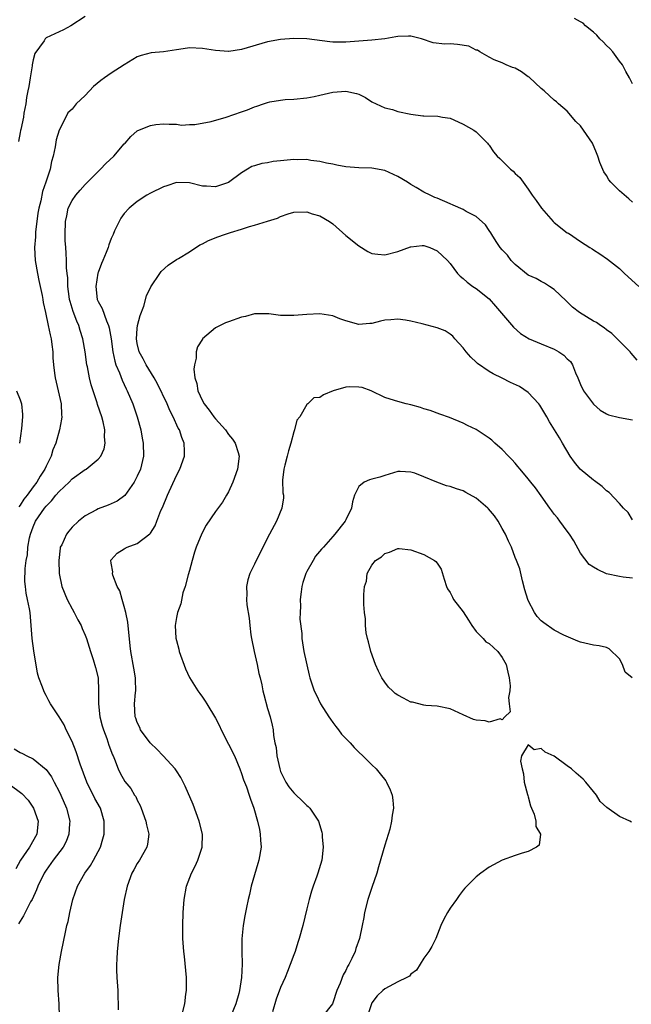
# Model space of a CAD drawing. Units: inches. Extents: x 2592000 to 2595000, y 1521000 to 1524000.
# Drawn here: x 2593621 to 2593715, y 1521501 to 1521652 of the extents above; entities that cross this region are included whole.
import ezdxf

# ---------------------------------------------------------------- set-up
doc = ezdxf.new("R2010")
doc.units = ezdxf.units.IN
doc.header["$MEASUREMENT"] = 0
doc.layers.add('LD25921521_2ft', color=93, linetype='Continuous')

msp = doc.modelspace()

# ---------------------------------------------------------------- linework, layer by layer
at = {"layer": 'LD25921521_2ft'}
for points, elevation in [([(2593631, 1521652.41), (2593628.79, 1521651), (2593627.65, 1521650.35), (2593627, 1521650.07), (2593625, 1521649.13), (2593624.87, 1521649), (2593624.68, 1521648.68), (2593623.27, 1521646.73), (2593623, 1521645.76), (2593622.87, 1521645), (2593622.86, 1521644.86), (2593622.54, 1521643), (2593622.34, 1521641.66), (2593622.21, 1521641), (2593621.99, 1521639.99), (2593621.88, 1521639), (2593621.58, 1521637.58), (2593621.52, 1521637), (2593621.1, 1521635.1), (2593621.08, 1521634.92), (2593621, 1521634.62), (2593620.76, 1521633.24)], 8412), ([(2593715, 1521642.07), (2593714.53, 1521643), (2593713.99, 1521643.99), (2593713.47, 1521645), (2593713, 1521645.58), (2593711.97, 1521647), (2593711.51, 1521647.51), (2593711, 1521647.98), (2593710.52, 1521648.52), (2593709.99, 1521649), (2593709.54, 1521649.54), (2593709, 1521650.03), (2593707.81, 1521651), (2593707.42, 1521651.42), (2593707, 1521651.62), (2593706.11, 1521652.11)], 8412), ([(2593715, 1521623.96), (2593714.43, 1521624.43), (2593713, 1521625.7), (2593711.68, 1521627), (2593711.37, 1521627.37), (2593711, 1521628.03), (2593710.59, 1521628.59), (2593710.01, 1521630.01), (2593709.7, 1521631), (2593709.5, 1521631.5), (2593708.85, 1521633), (2593707.49, 1521635), (2593707, 1521635.63), (2593706.33, 1521636.33), (2593705, 1521637.89), (2593703.65, 1521639), (2593703.34, 1521639.34), (2593703, 1521639.58), (2593702.25, 1521640.25), (2593701.46, 1521641), (2593701, 1521641.35), (2593699.13, 1521643.13), (2593699, 1521643.18), (2593697.95, 1521643.95), (2593697, 1521644.48), (2593696.6, 1521644.6), (2593695.63, 1521645), (2593695, 1521645.33), (2593693.79, 1521645.79), (2593693, 1521646.18), (2593691.57, 1521647), (2593691.24, 1521647.24), (2593691, 1521647.28), (2593689.89, 1521647.89), (2593688.14, 1521648.14), (2593687, 1521648.23), (2593686.2, 1521648.2), (2593684.39, 1521648.39), (2593682.63, 1521649), (2593681, 1521649.42), (2593680.61, 1521649.39), (2593679, 1521649.37), (2593678.7, 1521649.3), (2593677, 1521649.01), (2593675, 1521648.78), (2593671, 1521648.48), (2593670.46, 1521648.46), (2593669, 1521648.48), (2593668.53, 1521648.53), (2593665, 1521648.98), (2593663, 1521649.03), (2593661, 1521648.87), (2593659, 1521648.51), (2593655, 1521647.35), (2593653.07, 1521647.07), (2593653, 1521647.07), (2593651, 1521647.22), (2593649, 1521647.53), (2593647, 1521647.61), (2593645.37, 1521647.37), (2593645, 1521647.33), (2593643, 1521647), (2593641.13, 1521646.87), (2593639.57, 1521646.43), (2593639, 1521646.22), (2593637, 1521645), (2593635, 1521643.74), (2593633.94, 1521643), (2593633.39, 1521642.61), (2593632.3, 1521641.7), (2593631, 1521640.31), (2593629.63, 1521639), (2593629, 1521638.2), (2593628.34, 1521637.66), (2593628.04, 1521637), (2593627, 1521634.99), (2593626.52, 1521633.48), (2593626.41, 1521632.41), (2593626.09, 1521631), (2593625.83, 1521630.17), (2593625.64, 1521629), (2593624.98, 1521627), (2593624.43, 1521625.57), (2593624.17, 1521624.17), (2593623.86, 1521623), (2593623.74, 1521622.26), (2593623.57, 1521621), (2593623.39, 1521619.39), (2593623.37, 1521619), (2593623.36, 1521618.64), (2593623.24, 1521617), (2593623.31, 1521615), (2593623.66, 1521613), (2593623.91, 1521611.91), (2593624.4, 1521609.6), (2593624.51, 1521609), (2593624.56, 1521608.56), (2593624.89, 1521607), (2593625.34, 1521605), (2593625.61, 1521603.61), (2593625.77, 1521603), (2593625.89, 1521602.11), (2593626.01, 1521601), (2593626.04, 1521600.04), (2593626.12, 1521599), (2593626.3, 1521597.7), (2593626.38, 1521597), (2593626.87, 1521595), (2593627.3, 1521593), (2593627.34, 1521591.34), (2593627.39, 1521591), (2593627.36, 1521590.64), (2593627.04, 1521589), (2593626.47, 1521587), (2593626.05, 1521585.95), (2593625.76, 1521585), (2593625, 1521583.47), (2593624.8, 1521583), (2593624.07, 1521581.93), (2593623.56, 1521581), (2593623, 1521580.27), (2593622.08, 1521579), (2593621.6, 1521578.4), (2593621, 1521577.46), (2593620.81, 1521577.2)], 8414), ([(2593627.08, 1521499), (2593627, 1521501), (2593626.84, 1521503), (2593626.81, 1521505), (2593627.01, 1521507), (2593627.37, 1521509), (2593627.97, 1521511.97), (2593628.2, 1521513), (2593628.37, 1521513.63), (2593628.63, 1521515), (2593629.1, 1521517), (2593629.82, 1521519), (2593630.97, 1521521), (2593631.83, 1521522.17), (2593632.3, 1521523), (2593633.33, 1521525), (2593633.72, 1521526.28), (2593633.91, 1521527), (2593633.9, 1521527.9), (2593633.93, 1521529), (2593633.33, 1521531), (2593632.49, 1521532.49), (2593631.24, 1521535), (2593630.25, 1521537.75), (2593629.64, 1521539.64), (2593629, 1521541.22), (2593628.08, 1521543), (2593627.75, 1521543.75), (2593627, 1521545.02), (2593625.68, 1521547), (2593625.44, 1521547.44), (2593625, 1521548.29), (2593624.73, 1521548.73), (2593624.63, 1521549), (2593624.47, 1521549.53), (2593623.91, 1521551), (2593623.69, 1521551.69), (2593623.1, 1521555.1), (2593622.85, 1521557), (2593622.54, 1521561), (2593622.46, 1521561.54), (2593622.17, 1521563), (2593621.95, 1521563.95), (2593621.82, 1521565), (2593621.75, 1521565.75), (2593621.77, 1521567.77), (2593621.94, 1521569), (2593622.13, 1521569.87), (2593622.2, 1521571), (2593622.47, 1521572.47), (2593622.59, 1521573), (2593623, 1521574.16), (2593623.39, 1521575), (2593624.76, 1521577), (2593625, 1521577.29), (2593625.85, 1521578.15), (2593626.51, 1521579), (2593627, 1521579.57), (2593628.52, 1521581), (2593629, 1521581.5), (2593631, 1521582.92), (2593631.16, 1521583), (2593633, 1521584.5), (2593633.42, 1521585), (2593633.9, 1521586.1), (2593634.06, 1521587), (2593633.97, 1521587.97), (2593634.01, 1521589), (2593633.74, 1521590.26), (2593633.55, 1521591), (2593632.91, 1521592.91), (2593632.83, 1521593.17), (2593632.22, 1521595), (2593631.93, 1521595.93), (2593631.67, 1521597), (2593631.34, 1521598.66), (2593631.26, 1521599), (2593630.99, 1521601), (2593630.66, 1521603), (2593630.25, 1521604.25), (2593630.03, 1521605), (2593629.7, 1521605.7), (2593629.16, 1521607.16), (2593628.68, 1521608.68), (2593628.61, 1521609), (2593628.53, 1521609.47), (2593628.32, 1521611), (2593628.32, 1521612.32), (2593628.22, 1521613), (2593628.12, 1521613.88), (2593628.12, 1521615), (2593628.1, 1521616.1), (2593628.01, 1521617), (2593627.95, 1521618.05), (2593627.93, 1521619), (2593627.98, 1521621), (2593628.17, 1521621.83), (2593628.4, 1521623), (2593629, 1521624.2), (2593629.54, 1521625), (2593630.24, 1521625.76), (2593631, 1521626.64), (2593633, 1521628.66), (2593633.36, 1521629), (2593634.15, 1521629.85), (2593635.4, 1521631), (2593637, 1521632.87), (2593637.15, 1521633), (2593638.01, 1521633.99), (2593639, 1521634.89), (2593639.07, 1521634.93), (2593641, 1521635.71), (2593641.84, 1521635.84), (2593643, 1521635.97), (2593643.88, 1521635.88), (2593645, 1521635.88), (2593645.76, 1521635.76), (2593647, 1521635.84), (2593647.84, 1521635.84), (2593650.33, 1521636.33), (2593652.64, 1521637), (2593655, 1521637.81), (2593655.92, 1521638.08), (2593657, 1521638.56), (2593657.36, 1521638.64), (2593658.36, 1521639), (2593659, 1521639.25), (2593659.33, 1521639.33), (2593661, 1521639.61), (2593661.67, 1521639.67), (2593663, 1521639.74), (2593665, 1521639.96), (2593666.17, 1521640.17), (2593667, 1521640.37), (2593669, 1521640.81), (2593671, 1521640.99), (2593672.63, 1521640.63), (2593673, 1521640.51), (2593674, 1521640), (2593675, 1521639.34), (2593675.67, 1521639), (2593677, 1521638.4), (2593678.15, 1521638.15), (2593679, 1521637.85), (2593681, 1521637.42), (2593682.8, 1521637.2), (2593683, 1521637.17), (2593685.11, 1521637.11), (2593685.86, 1521637), (2593687, 1521636.8), (2593688.24, 1521636.24), (2593689, 1521635.92), (2593690.67, 1521635), (2593691, 1521634.74), (2593692.74, 1521633), (2593692.85, 1521632.85), (2593693, 1521632.69), (2593693.66, 1521631.66), (2593694.23, 1521631), (2593694.62, 1521630.62), (2593695, 1521630.29), (2593696.28, 1521629), (2593696.69, 1521628.69), (2593697, 1521628.36), (2593697.73, 1521627.73), (2593698.23, 1521627), (2593699, 1521625.94), (2593699.61, 1521625), (2593700.21, 1521624.21), (2593701.03, 1521623), (2593702.83, 1521621), (2593703, 1521620.84), (2593705, 1521619.24), (2593705.16, 1521619.16), (2593707, 1521617.93), (2593708.47, 1521617), (2593708.79, 1521616.79), (2593709, 1521616.63), (2593710.01, 1521616.01), (2593711.19, 1521615.19), (2593713, 1521613.76), (2593713.77, 1521613), (2593715.98, 1521611)], 8416), ([(2593715.73, 1521599.73), (2593714.79, 1521600.79), (2593714.63, 1521601), (2593712.65, 1521603), (2593711.81, 1521603.81), (2593711, 1521604.35), (2593710.64, 1521604.64), (2593710.08, 1521605), (2593709.46, 1521605.46), (2593709, 1521605.7), (2593706.86, 1521607), (2593705.82, 1521607.82), (2593705, 1521608.63), (2593704.8, 1521608.8), (2593703, 1521610.53), (2593702.29, 1521611), (2593701.5, 1521611.5), (2593701, 1521611.76), (2593700.22, 1521612.22), (2593699, 1521612.76), (2593697, 1521614.36), (2593696.4, 1521615), (2593695.81, 1521615.81), (2593695, 1521616.63), (2593694.71, 1521617), (2593694.1, 1521617.9), (2593693.4, 1521619), (2593693.26, 1521619.26), (2593693, 1521619.6), (2593692.45, 1521620.45), (2593691, 1521621.72), (2593689.48, 1521622.52), (2593689, 1521622.81), (2593687.48, 1521623.48), (2593687, 1521623.66), (2593685, 1521624.54), (2593684.66, 1521624.66), (2593683.94, 1521625), (2593683, 1521625.48), (2593681.79, 1521626.21), (2593681, 1521626.65), (2593680.47, 1521627), (2593679, 1521627.86), (2593677, 1521628.79), (2593675, 1521629.16), (2593673, 1521629.21), (2593671, 1521629.35), (2593669.64, 1521629.64), (2593669, 1521629.75), (2593668.06, 1521629.94), (2593667, 1521630.19), (2593665.65, 1521630.35), (2593665, 1521630.46), (2593663.55, 1521630.45), (2593663, 1521630.47), (2593661, 1521630.29), (2593659.84, 1521630.16), (2593659, 1521629.99), (2593658.12, 1521629.88), (2593657, 1521629.5), (2593656.59, 1521629.41), (2593655.89, 1521629), (2593655, 1521628.45), (2593653, 1521626.96), (2593651, 1521626.31), (2593649.6, 1521626.4), (2593649, 1521626.42), (2593647, 1521626.93), (2593645, 1521626.95), (2593643.55, 1521626.45), (2593643, 1521626.3), (2593641, 1521625.33), (2593640.45, 1521625), (2593639, 1521624.06), (2593637.77, 1521623), (2593637, 1521622.19), (2593636.49, 1521621.51), (2593636.19, 1521621), (2593635.52, 1521619.52), (2593635.27, 1521619), (2593635, 1521618.38), (2593634.62, 1521617.38), (2593634.51, 1521617), (2593634.21, 1521616.21), (2593633.71, 1521615), (2593633.49, 1521614.51), (2593633, 1521613.16), (2593632.96, 1521613.04), (2593632.62, 1521611), (2593632.86, 1521609), (2593633, 1521608.68), (2593633.61, 1521607.61), (2593634.25, 1521605.75), (2593634.59, 1521605), (2593634.69, 1521604.69), (2593634.97, 1521603), (2593635.22, 1521601), (2593635.53, 1521599.53), (2593635.71, 1521599), (2593636.26, 1521597.74), (2593636.65, 1521596.65), (2593637.3, 1521595.3), (2593637.46, 1521595), (2593638.3, 1521593), (2593638.99, 1521591), (2593639.53, 1521589), (2593639.76, 1521587.76), (2593639.91, 1521587), (2593639.95, 1521585), (2593639.47, 1521583), (2593639, 1521581.91), (2593638.54, 1521581), (2593637.07, 1521578.93), (2593635.9, 1521578.1), (2593635, 1521577.65), (2593634.52, 1521577.48), (2593633, 1521576.89), (2593632.73, 1521576.73), (2593631, 1521575.85), (2593629.98, 1521575), (2593629, 1521574.08), (2593628.5, 1521573.5), (2593628.14, 1521573), (2593627.39, 1521571.39), (2593627.18, 1521571), (2593627.15, 1521570.85), (2593626.95, 1521569), (2593627.03, 1521567), (2593627.4, 1521565), (2593628.22, 1521563), (2593629, 1521561.54), (2593629.32, 1521561), (2593629.89, 1521559.89), (2593630.39, 1521559), (2593630.54, 1521558.54), (2593631, 1521557.55), (2593631.22, 1521557), (2593631.82, 1521555), (2593632.21, 1521553.79), (2593632.56, 1521552.56), (2593632.97, 1521551), (2593633.04, 1521549), (2593633.03, 1521547), (2593633.26, 1521545), (2593633.6, 1521543.6), (2593633.8, 1521543), (2593634.31, 1521541.69), (2593634.65, 1521540.65), (2593635.18, 1521539.18), (2593635.27, 1521539), (2593635.48, 1521538.52), (2593636.04, 1521537), (2593636.37, 1521536.37), (2593637.08, 1521535.08), (2593638, 1521534), (2593638.59, 1521533), (2593638.76, 1521532.76), (2593639, 1521532.22), (2593639.42, 1521531.42), (2593639.6, 1521531), (2593640.33, 1521529), (2593640.42, 1521528.42), (2593640.75, 1521527), (2593640.54, 1521525.46), (2593640.45, 1521525), (2593639.32, 1521523), (2593639, 1521522.48), (2593638.48, 1521521.52), (2593638.18, 1521521), (2593637.44, 1521519), (2593636.99, 1521516.99), (2593636.36, 1521513), (2593636.1, 1521511), (2593635.92, 1521509), (2593635.84, 1521507.84), (2593635.81, 1521507), (2593635.83, 1521506.17), (2593635.84, 1521505), (2593635.99, 1521503), (2593636.01, 1521501.99), (2593636.08, 1521501), (2593636.08, 1521500.08)], 8418), ([(2593645.79, 1521499), (2593646.27, 1521501), (2593646.46, 1521502.46), (2593646.55, 1521503), (2593646.54, 1521505), (2593646.23, 1521508.23), (2593646.14, 1521509), (2593646.01, 1521511), (2593645.98, 1521513), (2593646.02, 1521515), (2593646.17, 1521517), (2593646.54, 1521519), (2593647.31, 1521521), (2593647.9, 1521522.1), (2593648.31, 1521523), (2593648.98, 1521525), (2593649, 1521527), (2593648.5, 1521529), (2593647.56, 1521531.56), (2593646.37, 1521534.37), (2593645.69, 1521535.69), (2593645, 1521536.69), (2593644.8, 1521537), (2593642.98, 1521539), (2593642.02, 1521540.02), (2593641, 1521540.94), (2593640.95, 1521541), (2593639.51, 1521543), (2593639.37, 1521543.37), (2593639, 1521544.14), (2593638.77, 1521544.77), (2593638.67, 1521545), (2593638.56, 1521547), (2593638.73, 1521548.73), (2593638.76, 1521549), (2593638.71, 1521550.71), (2593638.72, 1521551), (2593638.47, 1521552.47), (2593637.99, 1521555), (2593637.89, 1521555.89), (2593637.52, 1521559.52), (2593637.23, 1521561), (2593637, 1521561.91), (2593636.65, 1521563), (2593636.3, 1521564.3), (2593635.92, 1521565), (2593635.25, 1521566.75), (2593635.2, 1521567), (2593635.25, 1521567.25), (2593635, 1521568.56), (2593634.95, 1521569), (2593634.96, 1521569.04), (2593635, 1521569.09), (2593635.91, 1521570.09), (2593637, 1521570.75), (2593637.14, 1521570.86), (2593637.42, 1521571), (2593639, 1521571.57), (2593640.93, 1521573.07), (2593641, 1521573.17), (2593641.72, 1521574.28), (2593641.99, 1521575), (2593642.63, 1521576.63), (2593642.87, 1521577.13), (2593643.64, 1521579), (2593645, 1521582.02), (2593645.52, 1521583), (2593646.25, 1521585), (2593646.26, 1521585.74), (2593646.2, 1521587), (2593645.82, 1521587.82), (2593645.46, 1521589), (2593645.28, 1521589.28), (2593644.51, 1521591), (2593643.99, 1521591.99), (2593643.57, 1521593), (2593642.09, 1521596.09), (2593641.59, 1521597), (2593640.37, 1521599), (2593639.9, 1521599.9), (2593639.28, 1521601), (2593639, 1521602.24), (2593638.87, 1521603), (2593639, 1521604.55), (2593639.05, 1521605), (2593639.43, 1521606.57), (2593639.99, 1521607.99), (2593640.41, 1521609.59), (2593641.07, 1521610.93), (2593642.44, 1521613), (2593642.68, 1521613.32), (2593643.72, 1521614.28), (2593645, 1521615.14), (2593645.31, 1521615.31), (2593647, 1521616.33), (2593648.6, 1521617.4), (2593649, 1521617.53), (2593649.92, 1521618.08), (2593651.36, 1521618.64), (2593652.38, 1521619), (2593653.3, 1521619.3), (2593655, 1521619.8), (2593656.23, 1521620.23), (2593657, 1521620.42), (2593659, 1521621.05), (2593660.5, 1521621.5), (2593661, 1521621.75), (2593662.15, 1521622.15), (2593663, 1521622.41), (2593665, 1521622.45), (2593665.83, 1521622.17), (2593667, 1521621.84), (2593668.52, 1521621), (2593669, 1521620.63), (2593671, 1521618.83), (2593673, 1521617.24), (2593674.38, 1521616.38), (2593675, 1521616.09), (2593675.94, 1521615.94), (2593677, 1521615.87), (2593679, 1521616.37), (2593680.91, 1521617.09), (2593681, 1521617.11), (2593682.72, 1521617.28), (2593683, 1521617.29), (2593683.91, 1521617), (2593685, 1521616.49), (2593686.6, 1521615), (2593687, 1521614.53), (2593688.17, 1521613), (2593688.58, 1521612.58), (2593689, 1521612.25), (2593689.65, 1521611.65), (2593690.49, 1521611), (2593691, 1521610.68), (2593693, 1521609.1), (2593694, 1521608), (2593696.75, 1521604.75), (2593697.82, 1521603.82), (2593699.13, 1521603), (2593701, 1521602.19), (2593703, 1521601.38), (2593703.7, 1521601), (2593704.49, 1521600.49), (2593705, 1521599.92), (2593705.49, 1521599.49), (2593705.79, 1521599), (2593706.25, 1521597.75), (2593706.59, 1521597), (2593707, 1521595.96), (2593707.48, 1521595), (2593709, 1521592.95), (2593710.06, 1521592.06), (2593711, 1521591.48), (2593711.33, 1521591.33), (2593713, 1521590.93), (2593715, 1521590.53)], 8420), ([(2593715, 1521575.24), (2593714.33, 1521576.33), (2593713.61, 1521577), (2593713, 1521577.71), (2593711.41, 1521579.41), (2593711, 1521579.65), (2593710.34, 1521580.34), (2593709.18, 1521581.18), (2593709, 1521581.28), (2593706.96, 1521583), (2593706.08, 1521584.08), (2593705.45, 1521585), (2593704.25, 1521587), (2593703.79, 1521587.79), (2593702.27, 1521590.27), (2593701.87, 1521591), (2593700.79, 1521592.79), (2593700.64, 1521593), (2593699, 1521594.76), (2593697.65, 1521595.65), (2593696.29, 1521596.29), (2593695, 1521596.94), (2593693.61, 1521597.61), (2593693, 1521597.96), (2593691.21, 1521599.21), (2593691, 1521599.38), (2593690.19, 1521600.19), (2593689.48, 1521601), (2593689, 1521601.58), (2593687.72, 1521603), (2593687.41, 1521603.41), (2593687, 1521603.68), (2593686.23, 1521604.23), (2593685, 1521604.66), (2593682.71, 1521605.29), (2593681, 1521605.71), (2593680.15, 1521605.85), (2593679, 1521606), (2593677.89, 1521605.89), (2593677, 1521605.83), (2593676.31, 1521605.69), (2593675, 1521605.32), (2593674.68, 1521605.32), (2593673, 1521605.16), (2593671, 1521605.74), (2593670.07, 1521606.07), (2593669, 1521606.5), (2593667, 1521606.83), (2593665, 1521606.73), (2593663, 1521606.55), (2593661, 1521606.58), (2593659.21, 1521606.79), (2593657.2, 1521606.8), (2593657, 1521606.79), (2593655.59, 1521606.41), (2593655, 1521606.28), (2593653, 1521605.57), (2593652.56, 1521605.44), (2593651, 1521604.67), (2593649.03, 1521602.97), (2593649, 1521602.91), (2593648.24, 1521601.76), (2593648.01, 1521601), (2593648.02, 1521600.02), (2593647.76, 1521599), (2593647.68, 1521598.32), (2593647.85, 1521597), (2593648.15, 1521596.15), (2593648.3, 1521595), (2593649, 1521593.47), (2593649.24, 1521593), (2593650.03, 1521592.03), (2593650.76, 1521591), (2593651, 1521590.7), (2593652.53, 1521589), (2593653, 1521588.31), (2593653.6, 1521587.6), (2593654.01, 1521587), (2593654.46, 1521585.54), (2593654.65, 1521585), (2593654.39, 1521583), (2593653.68, 1521581), (2593653, 1521579.5), (2593652.71, 1521579), (2593652.05, 1521577.95), (2593651, 1521576.51), (2593649.59, 1521574.41), (2593648.88, 1521573.12), (2593648.04, 1521571), (2593647.78, 1521570.23), (2593647.42, 1521569), (2593647, 1521567.44), (2593646.8, 1521566.8), (2593646.34, 1521565), (2593646, 1521564), (2593645.66, 1521562.34), (2593645.15, 1521561), (2593645, 1521560.25), (2593644.81, 1521559), (2593644.92, 1521557.08), (2593645, 1521556.69), (2593645.38, 1521555.38), (2593645.44, 1521555), (2593646.38, 1521552.38), (2593647, 1521551.03), (2593648.3, 1521549), (2593648.58, 1521548.58), (2593649, 1521548.03), (2593649.42, 1521547.42), (2593649.66, 1521547), (2593651, 1521544.81), (2593651.6, 1521543.6), (2593651.88, 1521543), (2593653, 1521540.82), (2593653.9, 1521539), (2593654.75, 1521537), (2593655, 1521536.32), (2593655.31, 1521535.31), (2593655.75, 1521534.25), (2593656.17, 1521533), (2593656.37, 1521532.37), (2593656.89, 1521531), (2593657.45, 1521529), (2593657.74, 1521527.74), (2593657.88, 1521527), (2593657.91, 1521526.09), (2593657.99, 1521525), (2593657.66, 1521523), (2593657.52, 1521522.48), (2593656.5, 1521519), (2593656.23, 1521517.77), (2593656.02, 1521517), (2593655.76, 1521515.76), (2593655.52, 1521514.48), (2593655.26, 1521513), (2593655.04, 1521510.96), (2593655.02, 1521509), (2593655.07, 1521507.07), (2593654.99, 1521505), (2593654.66, 1521503), (2593654.56, 1521502.56), (2593654.13, 1521501), (2593653.32, 1521499)], 8422), ([(2593620.47, 1521595), (2593621, 1521593.64), (2593621.22, 1521593), (2593621.37, 1521591.37), (2593621.38, 1521591), (2593621.22, 1521589.22), (2593620.93, 1521587)], 8412), ([(2593715, 1521566.28), (2593713.59, 1521566.41), (2593713, 1521566.52), (2593711, 1521566.95), (2593709.61, 1521567.61), (2593709, 1521567.93), (2593708.36, 1521568.36), (2593707, 1521570.09), (2593705.99, 1521571.99), (2593705.32, 1521573), (2593705, 1521573.46), (2593703.83, 1521575), (2593703.5, 1521575.5), (2593703, 1521576.09), (2593702.6, 1521576.6), (2593702.31, 1521577), (2593701, 1521578.9), (2593700.11, 1521580.11), (2593699.38, 1521581), (2593699, 1521581.5), (2593697.75, 1521583), (2593697.42, 1521583.42), (2593697, 1521583.92), (2593696.49, 1521584.49), (2593695.96, 1521585), (2593695, 1521586.02), (2593693.87, 1521587), (2593693.43, 1521587.43), (2593693, 1521587.75), (2593692.26, 1521588.26), (2593691, 1521589.06), (2593689.66, 1521589.66), (2593689, 1521590.04), (2593686.93, 1521590.93), (2593685.42, 1521591.42), (2593683.96, 1521591.96), (2593683, 1521592.24), (2593682.45, 1521592.45), (2593681, 1521592.84), (2593680.25, 1521593), (2593679, 1521593.38), (2593678.48, 1521593.52), (2593677, 1521593.98), (2593674.9, 1521595), (2593673.53, 1521595.53), (2593673, 1521595.58), (2593671.59, 1521595.59), (2593671, 1521595.58), (2593669.08, 1521595), (2593667.6, 1521594.4), (2593667, 1521593.96), (2593666.09, 1521593.91), (2593665.15, 1521593), (2593665, 1521592.89), (2593663.93, 1521591), (2593663.51, 1521590.49), (2593663.12, 1521589), (2593663, 1521588.72), (2593662.56, 1521587), (2593662.19, 1521585.81), (2593662, 1521585), (2593661.62, 1521583.62), (2593661.49, 1521583), (2593661.29, 1521581.29), (2593661.35, 1521579.35), (2593661.44, 1521579), (2593661.42, 1521578.58), (2593661.2, 1521577), (2593660.36, 1521575), (2593659.3, 1521573), (2593658.29, 1521571), (2593657.87, 1521570.13), (2593657.26, 1521569), (2593657, 1521568.43), (2593656.27, 1521567), (2593655.98, 1521566.02), (2593655.74, 1521565), (2593655.81, 1521563.81), (2593655.76, 1521563), (2593655.83, 1521562.17), (2593656.15, 1521560.15), (2593656.25, 1521559), (2593656.42, 1521557.58), (2593656.51, 1521557), (2593656.92, 1521555), (2593657.41, 1521553), (2593657.67, 1521551.67), (2593657.85, 1521551), (2593658.11, 1521549.89), (2593658.27, 1521549), (2593658.4, 1521548.4), (2593659, 1521546.26), (2593659.38, 1521545), (2593659.72, 1521543.72), (2593659.85, 1521543), (2593659.89, 1521542.11), (2593660.13, 1521541), (2593660.31, 1521540.31), (2593660.4, 1521539), (2593660.85, 1521537), (2593661, 1521536.62), (2593661.79, 1521535), (2593662.26, 1521534.26), (2593663, 1521533.34), (2593663.37, 1521533), (2593664.2, 1521532.2), (2593665, 1521531.39), (2593665.24, 1521531.24), (2593665.48, 1521531), (2593666.41, 1521529.59), (2593666.82, 1521529), (2593667.31, 1521527.31), (2593667.37, 1521527), (2593667.39, 1521526.61), (2593667.53, 1521525), (2593667.32, 1521523), (2593666.71, 1521521), (2593666.56, 1521520.56), (2593665.97, 1521519), (2593665.72, 1521518.28), (2593665.36, 1521517), (2593665, 1521515.54), (2593664.41, 1521513), (2593663.86, 1521511), (2593663.63, 1521510.37), (2593663.21, 1521509), (2593663, 1521508.48), (2593662.48, 1521507), (2593662.04, 1521505.96), (2593661.68, 1521505), (2593661, 1521503.46), (2593660.33, 1521501.67), (2593659.73, 1521499.73)], 8424), ([(2593714.96, 1521551), (2593713.87, 1521551.87), (2593713.47, 1521553), (2593713, 1521553.9), (2593711.43, 1521555.43), (2593711, 1521555.61), (2593709.88, 1521555.88), (2593709, 1521555.98), (2593707, 1521556.44), (2593706.62, 1521556.62), (2593704.48, 1521557.52), (2593703, 1521558.27), (2593701.4, 1521559.4), (2593701, 1521559.72), (2593700.38, 1521560.38), (2593699.94, 1521561), (2593699, 1521562.82), (2593698.92, 1521563), (2593698.48, 1521564.48), (2593698.12, 1521565.88), (2593697.71, 1521567.71), (2593697.21, 1521569), (2593697, 1521569.46), (2593696.41, 1521571), (2593695.96, 1521571.96), (2593695.51, 1521573), (2593695, 1521573.89), (2593694.39, 1521575), (2593693.81, 1521575.81), (2593692.9, 1521576.9), (2593692.79, 1521577), (2593691, 1521578.53), (2593689.43, 1521579.43), (2593689, 1521579.65), (2593687.97, 1521579.97), (2593687, 1521580.33), (2593686.44, 1521580.44), (2593684.99, 1521580.99), (2593683, 1521581.79), (2593681.62, 1521582.38), (2593681, 1521582.55), (2593679.35, 1521582.65), (2593679, 1521582.62), (2593677, 1521582.03), (2593676.22, 1521581.78), (2593675, 1521581.45), (2593674.66, 1521581.34), (2593673.81, 1521581), (2593673, 1521580.34), (2593672.34, 1521579), (2593672.01, 1521577.99), (2593671.88, 1521577), (2593671, 1521575.19), (2593670.92, 1521575), (2593669.34, 1521573), (2593669, 1521572.64), (2593667.56, 1521571), (2593667.29, 1521570.71), (2593666.37, 1521569.63), (2593665.97, 1521569), (2593665, 1521567.28), (2593664.87, 1521567), (2593664.42, 1521565.58), (2593664.27, 1521565), (2593664.15, 1521564.15), (2593664.01, 1521563), (2593664.04, 1521561.96), (2593663.98, 1521561), (2593663.97, 1521559.97), (2593664.24, 1521557.76), (2593664.26, 1521557), (2593664.35, 1521556.35), (2593664.58, 1521555), (2593665.38, 1521551.38), (2593665.48, 1521551), (2593666.12, 1521549), (2593666.44, 1521548.44), (2593667.14, 1521547), (2593668.42, 1521545), (2593668.63, 1521544.63), (2593669, 1521544.11), (2593669.49, 1521543.49), (2593669.9, 1521543), (2593670.35, 1521542.35), (2593671, 1521541.65), (2593671.66, 1521541), (2593672.28, 1521540.28), (2593673, 1521539.56), (2593673.6, 1521539), (2593675, 1521537.62), (2593675.66, 1521537), (2593676.28, 1521536.28), (2593677.16, 1521535.16), (2593677.27, 1521535), (2593677.82, 1521533.82), (2593678.14, 1521533), (2593678.24, 1521532.24), (2593678.32, 1521531), (2593678.1, 1521529.9), (2593678.04, 1521529), (2593677.76, 1521527.76), (2593677, 1521525.29), (2593676.02, 1521521.98), (2593675.75, 1521521), (2593675, 1521518.84), (2593674.39, 1521517), (2593673.88, 1521515), (2593673.77, 1521514.23), (2593673.53, 1521513), (2593673.08, 1521511), (2593672.55, 1521509.45), (2593672.42, 1521509), (2593671.94, 1521507.94), (2593671.49, 1521507), (2593671.28, 1521506.72), (2593671, 1521506.09), (2593670.6, 1521505.4), (2593670.15, 1521504.15), (2593669.64, 1521503), (2593669, 1521501.13), (2593668.94, 1521501), (2593667.39, 1521499)], 8426), ([(2593714.86, 1521528.86), (2593714.6, 1521529), (2593713, 1521529.73), (2593711.09, 1521531.09), (2593710.02, 1521532.02), (2593709.47, 1521533), (2593709, 1521533.55), (2593707.83, 1521535), (2593707.44, 1521535.44), (2593706.35, 1521536.35), (2593705.62, 1521537), (2593705, 1521537.48), (2593703, 1521538.95), (2593701.59, 1521539.59), (2593701, 1521540.14), (2593699.92, 1521539.92), (2593699, 1521540.72), (2593697.97, 1521539), (2593697.81, 1521538.19), (2593698.07, 1521537), (2593698.27, 1521536.27), (2593698.4, 1521535), (2593698.89, 1521533.11), (2593698.92, 1521532.92), (2593699, 1521532.72), (2593699.36, 1521531.36), (2593699.49, 1521531), (2593699.91, 1521530.09), (2593700.19, 1521529), (2593700.16, 1521528.16), (2593700.91, 1521527), (2593700.7, 1521525.3), (2593700.27, 1521525), (2593699, 1521524.36), (2593698.09, 1521524.09), (2593697, 1521523.73), (2593695, 1521523), (2593693, 1521521.94), (2593691.75, 1521521), (2593691, 1521520.48), (2593689.26, 1521518.74), (2593689, 1521518.43), (2593688.39, 1521517.61), (2593687.97, 1521517), (2593687, 1521515.66), (2593686.59, 1521515), (2593686.03, 1521513.97), (2593685.61, 1521513), (2593684.84, 1521511), (2593684.23, 1521509.77), (2593683.74, 1521509), (2593683, 1521508), (2593681.84, 1521506.16), (2593681, 1521505.55), (2593680.76, 1521505.24), (2593680.38, 1521505), (2593679, 1521504.35), (2593677.65, 1521503.65), (2593677, 1521503.28), (2593676.67, 1521503), (2593675.81, 1521502.19), (2593675, 1521501.11), (2593674.94, 1521501), (2593674.29, 1521499)], 8428), ([(2593620.08, 1521540.08), (2593621, 1521539.52), (2593621.36, 1521539.36), (2593622.06, 1521539), (2593623, 1521538.57), (2593625, 1521536.94), (2593625.82, 1521535.82), (2593626.24, 1521535), (2593627, 1521533.56), (2593627.26, 1521533), (2593628.14, 1521531), (2593628.64, 1521529), (2593628.61, 1521528.61), (2593628.51, 1521527), (2593628.1, 1521525.9), (2593627.62, 1521525), (2593626.09, 1521523), (2593625, 1521521.49), (2593624.69, 1521521), (2593623.74, 1521519), (2593623.55, 1521518.45), (2593622.85, 1521517), (2593622.63, 1521516.63), (2593621.77, 1521515), (2593621.53, 1521514.47), (2593620.74, 1521513.26)], 8414), ([(2593619.26, 1521534.74), (2593621.26, 1521533.26), (2593622.23, 1521532.23), (2593623.08, 1521531), (2593623.8, 1521529), (2593623.59, 1521527), (2593622.46, 1521525), (2593621.08, 1521523), (2593620.33, 1521521.67)], 8412)]:
    msp.add_lwpolyline(points, dxfattribs=dict(at, elevation=elevation))
at = {"layer": 'LD25921521_2ft', "elevation": 8428}
msp.add_lwpolyline([(2593688.37, 1521545.63), (2593687, 1521546.25), (2593685, 1521546.63), (2593683.27, 1521546.73), (2593683, 1521546.78), (2593681.23, 1521547.23), (2593681, 1521547.27), (2593679.85, 1521547.85), (2593679, 1521548.31), (2593678.6, 1521548.6), (2593678.15, 1521549), (2593677.56, 1521549.56), (2593677, 1521550.3), (2593676.52, 1521551), (2593676.01, 1521552.01), (2593675.55, 1521553), (2593674.85, 1521555), (2593674.51, 1521556.51), (2593674.34, 1521557), (2593674.13, 1521557.87), (2593674.02, 1521559), (2593674.02, 1521560.02), (2593673.85, 1521561), (2593673.77, 1521562.23), (2593673.79, 1521563), (2593673.76, 1521563.76), (2593673.87, 1521565), (2593674.18, 1521565.82), (2593674.28, 1521567), (2593675, 1521568.24), (2593675.57, 1521569), (2593676.47, 1521569.53), (2593677, 1521570.03), (2593677.73, 1521570.27), (2593679, 1521570.83), (2593679.18, 1521570.82), (2593681, 1521570.6), (2593683, 1521569.92), (2593684.61, 1521569), (2593684.8, 1521568.81), (2593685, 1521568.57), (2593685.63, 1521567.63), (2593686.1, 1521566.1), (2593686.45, 1521565), (2593686.61, 1521564.61), (2593687, 1521564.07), (2593687.37, 1521563.37), (2593687.52, 1521563), (2593689, 1521561.08), (2593689.84, 1521559.84), (2593690.35, 1521559), (2593691, 1521558.11), (2593692.06, 1521557), (2593692.49, 1521556.49), (2593693, 1521556.24), (2593694.34, 1521555), (2593695, 1521554.11), (2593695.61, 1521553), (2593695.85, 1521551.85), (2593696.07, 1521551), (2593696.23, 1521549.77), (2593696.2, 1521549), (2593695.97, 1521547.97), (2593696.09, 1521547), (2593696.21, 1521545.79), (2593695.43, 1521545), (2593695, 1521544.53), (2593694.68, 1521544.68), (2593693, 1521544.19), (2593692.37, 1521544.37), (2593691, 1521544.47), (2593690.59, 1521544.59), (2593689, 1521545.3)], close=True, dxfattribs=at)

doc.saveas('drawing.dxf')
